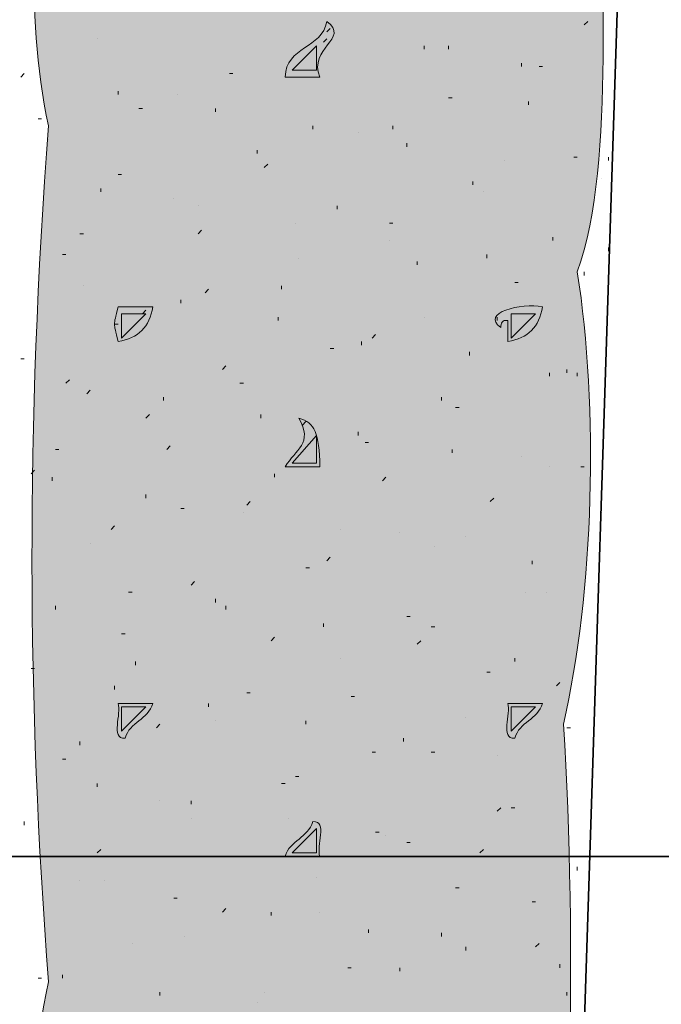
# Model space of a CAD drawing. Units: inches. Extents: x 3.26 to 7.9, y 0.88 to 7.87.
# Drawn here: x 5.05 to 5.36, y 4.47 to 4.94 of the extents above; entities that cross this region are included whole.
import ezdxf

# ---------------------------------------------------------------- set-up
doc = ezdxf.new("R2010")
doc.units = ezdxf.units.IN
doc.header["$MEASUREMENT"] = 0
doc.layers.add('Layer 1', color=7, linetype='Continuous')
doc.layers.add('Layer 1 copy', color=7, linetype='Continuous')

msp = doc.modelspace()

# ---------------------------------------------------------------- hatches: boundary and pattern name
at = {"layer": 'Layer 1 copy', "true_color": 0xbcb4a9}
h = msp.add_hatch(color=253, dxfattribs=at)
edge = h.paths.add_edge_path()
edge.add_spline(control_points=[(5.04278, 5.35334), (5.06299, 5.34952), (5.09084, 5.3708), (5.10279, 5.35334), (5.09979, 5.3651), (5.15039, 5.37561), (5.15945, 5.36334), (5.17258, 5.38242), (5.21293, 5.37429), (5.23611, 5.38334), (5.23115, 5.37374), (5.23005, 5.35831), (5.22278, 5.36), (5.2245, 5.33945), (5.2379, 5.31299), (5.23945, 5.30333), (5.1731, 5.29672), (5.10256, 5.27226), (5.03945, 5.28001), (5.03889, 5.21379), (5.03958, 5.13564), (5.03945, 5.05667), (5.03931, 4.97916), (5.04813, 4.89655), (5.03945, 4.83334), (5.03879, 4.82861), (5.0424, 4.81773), (5.03279, 4.82667), (5.05172, 4.80377), (5.03269, 4.76302), (5.03279, 4.74), (5.03311, 4.64744), (5.033, 4.54713), (5.03279, 4.45334), (5.03268, 4.40901), (5.04284, 4.35742), (5.03945, 4.31334), (5.03856, 4.30187), (5.03388, 4.29904), (5.03945, 4.28667), (5.04144, 4.27801), (5.0381, 4.27467), (5.02945, 4.27667), (5.03048, 4.26346), (5.04102, 4.2804), (5.03945, 4.26667), (5.0408, 4.19776), (5.03363, 4.15088), (5.04278, 4.08334), (5.1136, 4.07381), (5.20561, 4.05582), (5.25278, 4.07), (5.24735, 4.03968), (5.24493, 4.01613), (5.25278, 3.98667), (5.17767, 3.98455), (5.11929, 3.99528), (5.04612, 4), (5.03319, 3.94344), (5.03898, 3.88216), (5.03945, 3.82), (5.04035, 3.69795), (5.04004, 3.56976), (5.03945, 3.43667), (5.03913, 3.36488), (5.04464, 3.2851), (5.03279, 3.22334), (5.03774, 3.21963), (5.03751, 3.22458), (5.03945, 3.21334), (5.04988, 3.15297), (5.03534, 3.06376), (5.03279, 3.02333), (5.0438, 3.00493), (5.04265, 2.95572), (5.03279, 2.94333), (5.04922, 2.87519), (5.02934, 2.77056), (5.04278, 2.70667), (5.10649, 2.70045), (5.19145, 2.68343), (5.24611, 2.69), (5.25074, 2.66699), (5.23647, 2.63508), (5.25944, 2.62333), (5.21915, 2.62237), (5.15614, 2.61715), (5.10611, 2.63333), (5.09204, 2.61376), (5.04704, 2.64166), (5.03945, 2.62), (5.04339, 2.52191), (5.04714, 2.41824), (5.03611, 2.33333), (5.04634, 2.30714), (5.04704, 2.22903), (5.03611, 2.20667), (5.05531, 2.20207), (5.03622, 2.16316), (5.03611, 2.15667), (5.03588, 2.14185), (5.04263, 2.1243), (5.04278, 2.10666), (5.04324, 2.05267), (5.04737, 1.98718), (5.03611, 1.93334), (5.05453, 1.7575), (5.02743, 1.59096), (5.04278, 1.39334), (5.04989, 1.38303), (5.10247, 1.39271), (5.08612, 1.38001), (5.1291, 1.38908), (5.19857, 1.36757), (5.23945, 1.37667), (5.23145, 1.33778), (5.23411, 1.32419), (5.25278, 1.30333), (5.18714, 1.30438), (5.1125, 1.31938), (5.04612, 1.32334), (5.02763, 1.29046), (5.05104, 1.2025), (5.03279, 1.18), (5.04832, 1.16286), (5.03369, 1.10204), (5.03945, 1.07), (5.03878, 1.05956), (5.03085, 1.05637), (5.02611, 1.05), (5.03338, 1.0494), (5.03672, 1.05274), (5.03611, 1.06001), (5.04696, 1.03609), (5.03257, 0.98334), (5.03945, 0.97334), (5.01053, 0.9765), (4.9996, 0.97061), (4.97612, 0.97667), (4.98195, 1.07052), (4.96734, 1.1842), (4.98278, 1.28334), (4.97244, 1.3154), (4.97187, 1.37177), (4.98278, 1.40333), (4.97182, 1.49805), (4.97312, 1.60748), (4.98278, 1.69), (4.98104, 1.70317), (4.97785, 1.67683), (4.97612, 1.69), (4.97199, 1.90442), (4.98081, 2.08393), (4.98278, 2.28666), (4.98294, 2.30344), (4.97608, 2.32229), (4.97612, 2.34001), (4.9762, 2.37883), (4.97536, 2.41779), (4.97612, 2.46), (4.97693, 2.50583), (4.97572, 2.56615), (4.97612, 2.64334), (4.97634, 2.68582), (4.9714, 2.7332), (4.97612, 2.76667), (4.97776, 2.77839), (4.97361, 2.77653), (4.98611, 2.78334), (4.9871, 2.79225), (4.97317, 2.77447), (4.97612, 2.79), (4.97902, 2.90331), (4.97342, 3.00567), (4.97612, 3.12667), (4.97636, 3.13778), (4.98289, 3.1522), (4.98278, 3.16333), (4.98152, 3.29711), (4.97535, 3.38492), (4.97612, 3.52667), (4.97624, 3.5496), (4.9719, 3.57546), (4.97612, 3.59333), (4.97753, 3.59937), (4.97488, 3.60982), (4.98611, 3.60001), (4.9871, 3.60877), (4.97317, 3.60262), (4.97612, 3.61334), (4.97833, 3.71422), (4.97572, 3.85154), (4.97612, 3.96666), (4.9751, 3.98028), (4.98308, 3.96845), (4.98945, 3.97), (4.98853, 3.97686), (4.97703, 3.97315), (4.97612, 3.98001), (4.98187, 4.01576), (4.96871, 4.0806), (4.97612, 4.11334), (4.97746, 4.11931), (4.98275, 4.11937), (4.98278, 4.11667), (4.97978, 4.441), (4.96633, 4.82021), (4.98278, 5.15), (4.97582, 5.14777), (4.97065, 5.17981), (4.98278, 5.18667), (4.9725, 5.27549), (4.9724, 5.35758), (4.98278, 5.45), (4.97232, 5.60237), (4.97193, 5.84066), (4.98278, 5.99667), (4.97237, 6.24226), (4.97183, 6.5203), (4.98278, 6.78001), (4.97056, 6.78556), (4.97821, 6.81099), (4.97612, 6.82667), (4.99657, 6.82491), (5.02436, 6.83048), (5.03945, 6.82333), (5.03523, 6.79312), (5.04803, 6.74586), (5.03279, 6.72667), (5.04228, 6.72081), (5.04475, 6.67545), (5.03279, 6.67001), (5.06344, 6.63886), (5.13153, 6.66498), (5.16945, 6.64001), (5.18232, 6.65574), (5.20896, 6.63779), (5.23278, 6.64334), (5.23427, 6.62639), (5.21755, 6.59538), (5.23611, 6.57667), (5.17985, 6.57548), (5.07887, 6.57993), (5.04278, 6.57667), (5.03105, 6.49554), (5.04615, 6.45964), (5.03279, 6.39667), (5.04311, 6.33969), (5.0429, 6.22828), (5.03279, 6.17001), (5.05017, 5.95463), (5.03447, 5.72323), (5.03279, 5.51334), (5.03249, 5.47729), (5.04296, 5.39797), (5.04278, 5.35334)], knot_values=[0, 0, 0, 0, 1, 1, 1, 2, 2, 2, 3, 3, 3, 4, 4, 4, 5, 5, 5, 6, 6, 6, 7, 7, 7, 8, 8, 8, 9, 9, 9, 10, 10, 10, 11, 11, 11, 12, 12, 12, 13, 13, 13, 14, 14, 14, 15, 15, 15, 16, 16, 16, 17, 17, 17, 18, 18, 18, 19, 19, 19, 20, 20, 20, 21, 21, 21, 22, 22, 22, 23, 23, 23, 24, 24, 24, 25, 25, 25, 26, 26, 26, 27, 27, 27, 28, 28, 28, 29, 29, 29, 30, 30, 30, 31, 31, 31, 32, 32, 32, 33, 33, 33, 34, 34, 34, 35, 35, 35, 36, 36, 36, 37, 37, 37, 38, 38, 38, 39, 39, 39, 40, 40, 40, 41, 41, 41, 42, 42, 42, 43, 43, 43, 44, 44, 44, 45, 45, 45, 46, 46, 46, 47, 47, 47, 48, 48, 48, 49, 49, 49, 50, 50, 50, 51, 51, 51, 52, 52, 52, 53, 53, 53, 54, 54, 54, 55, 55, 55, 56, 56, 56, 57, 57, 57, 58, 58, 58, 59, 59, 59, 60, 60, 60, 61, 61, 61, 62, 62, 62, 63, 63, 63, 64, 64, 64, 65, 65, 65, 66, 66, 66, 67, 67, 67, 68, 68, 68, 69, 69, 69, 70, 70, 70, 71, 71, 71, 72, 72, 72, 73, 73, 73, 74, 74, 74, 75, 75, 75, 76, 76, 76, 77, 77, 77, 78, 78, 78, 79, 79, 79, 80, 80, 80, 81, 81, 81, 82, 82, 82, 83, 83, 83, 84, 84, 84, 85, 85, 85, 85], degree=3, periodic=1)
at = {"layer": 'Layer 1 copy', "true_color": 0xbf9a68}
h = msp.add_hatch(color=33, dxfattribs=at)
edge = h.paths.add_edge_path()
edge.add_spline(control_points=[(5.05611, 4.09333), (5.0582, 4.16105), (5.05431, 4.22564), (5.05611, 4.29334), (5.05766, 4.35154), (5.04958, 4.42097), (5.06277, 4.48), (5.05252, 4.61277), (5.0519, 4.74749), (5.06277, 4.89), (5.05076, 4.94512), (5.05792, 5.00402), (5.05611, 5.06334), (5.05422, 5.12582), (5.05751, 5.1897), (5.05611, 5.26), (5.14329, 5.26789), (5.22357, 5.29941), (5.31277, 5.28667), (5.31706, 5.27384), (5.32277, 5.27478), (5.33278, 5.26334), (5.33823, 5.18824), (5.33598, 5.10773), (5.32944, 5.02334), (5.32542, 4.97124), (5.33537, 4.87394), (5.31611, 4.82), (5.32643, 4.75558), (5.32407, 4.6663), (5.30945, 4.60334), (5.31644, 4.4995), (5.31154, 4.3691), (5.30612, 4.23667), (5.30297, 4.16002), (5.29847, 4.08426), (5.22944, 4.08), (5.17743, 4.0768), (5.12517, 4.09043), (5.05611, 4.09333)], knot_values=[0, 0, 0, 0, 1, 1, 1, 2, 2, 2, 3, 3, 3, 4, 4, 4, 5, 5, 5, 6, 6, 6, 7, 7, 7, 8, 8, 8, 9, 9, 9, 10, 10, 10, 11, 11, 11, 12, 12, 12, 13, 13, 13, 13], degree=3, periodic=1)
edge = h.paths.add_edge_path()
edge.add_spline(control_points=[(5.09945, 5.16), (5.1017, 5.16775), (5.11052, 5.16893), (5.11278, 5.17667), (5.10722, 5.17667), (5.10167, 5.17667), (5.09611, 5.17667), (5.09793, 5.17182), (5.09222, 5.15944), (5.09945, 5.16)], knot_values=[0, 0, 0, 0, 1, 1, 1, 2, 2, 2, 3, 3, 3, 3], degree=3, periodic=1)
edge = h.paths.add_edge_path()
edge.add_spline(control_points=[(5.28611, 5.15667), (5.28553, 5.16837), (5.29737, 5.16763), (5.29944, 5.17667), (5.29389, 5.17667), (5.28833, 5.17667), (5.28279, 5.17667), (5.2847, 5.17081), (5.27876, 5.15709), (5.28611, 5.15667)], knot_values=[0, 0, 0, 0, 1, 1, 1, 2, 2, 2, 3, 3, 3, 3], degree=3, periodic=1)
edge = h.paths.add_edge_path()
edge.add_spline(control_points=[(5.17611, 5.10001), (5.18167, 5.10001), (5.18723, 5.10001), (5.19278, 5.10001), (5.19087, 5.10587), (5.19681, 5.11958), (5.18944, 5.12001), (5.18737, 5.11097), (5.17553, 5.1117), (5.17611, 5.10001)], knot_values=[0, 0, 0, 0, 1, 1, 1, 2, 2, 2, 3, 3, 3, 3], degree=3, periodic=1)
edge = h.paths.add_edge_path()
edge.add_spline(control_points=[(5.09611, 4.97334), (5.10576, 4.97481), (5.1113, 4.98036), (5.11278, 4.99), (5.10722, 4.99), (5.10167, 4.99), (5.09611, 4.99), (5.09611, 4.98445), (5.09611, 4.97889), (5.09611, 4.97334)], knot_values=[0, 0, 0, 0, 1, 1, 1, 2, 2, 2, 3, 3, 3, 3], degree=3, periodic=1)
edge = h.paths.add_edge_path()
edge.add_spline(control_points=[(5.28279, 4.97334), (5.29242, 4.97481), (5.29798, 4.98036), (5.29944, 4.99), (5.29389, 4.99), (5.28833, 4.99), (5.28279, 4.99), (5.28279, 4.98445), (5.28279, 4.97889), (5.28279, 4.97334)], knot_values=[0, 0, 0, 0, 1, 1, 1, 2, 2, 2, 3, 3, 3, 3], degree=3, periodic=1)
edge = h.paths.add_edge_path()
edge.add_spline(control_points=[(5.17611, 4.91333), (5.18167, 4.91333), (5.18723, 4.91333), (5.19278, 4.91333), (5.18697, 4.92718), (5.20743, 4.93166), (5.19612, 4.94001), (5.19382, 4.92674), (5.17665, 4.92835), (5.17611, 4.91333)], knot_values=[0, 0, 0, 0, 1, 1, 1, 2, 2, 2, 3, 3, 3, 3], degree=3, periodic=1)
edge = h.paths.add_edge_path()
edge.add_spline(control_points=[(5.09611, 4.78667), (5.10576, 4.78814), (5.1113, 4.7937), (5.11278, 4.80333), (5.10722, 4.80333), (5.10167, 4.80333), (5.09611, 4.80333), (5.09378, 4.79307), (5.09378, 4.79693), (5.09611, 4.78667)], knot_values=[0, 0, 0, 0, 1, 1, 1, 2, 2, 2, 3, 3, 3, 3], degree=3, periodic=1)
edge = h.paths.add_edge_path()
edge.add_spline(control_points=[(5.27945, 4.79334), (5.27964, 4.79537), (5.27995, 4.79729), (5.28279, 4.79667), (5.28279, 4.79334), (5.28279, 4.79), (5.28279, 4.78667), (5.29242, 4.78814), (5.29798, 4.7937), (5.29944, 4.80333), (5.28932, 4.80542), (5.26944, 4.80036), (5.27945, 4.79334)], knot_values=[0, 0, 0, 0, 1, 1, 1, 2, 2, 2, 3, 3, 3, 4, 4, 4, 4], degree=3, periodic=1)
edge = h.paths.add_edge_path()
edge.add_spline(control_points=[(5.17611, 4.72667), (5.18167, 4.72667), (5.18723, 4.72667), (5.19278, 4.72667), (5.1924, 4.7429), (5.19049, 4.74766), (5.18278, 4.75), (5.18963, 4.73783), (5.18128, 4.73504), (5.17611, 4.72667)], knot_values=[0, 0, 0, 0, 1, 1, 1, 2, 2, 2, 3, 3, 3, 3], degree=3, periodic=1)
edge = h.paths.add_edge_path()
edge.add_spline(control_points=[(5.09945, 4.59667), (5.1017, 4.60441), (5.11052, 4.60559), (5.11278, 4.61334), (5.10722, 4.61334), (5.10167, 4.61334), (5.09611, 4.61334), (5.09793, 4.60849), (5.09222, 4.59611), (5.09945, 4.59667)], knot_values=[0, 0, 0, 0, 1, 1, 1, 2, 2, 2, 3, 3, 3, 3], degree=3, periodic=1)
edge = h.paths.add_edge_path()
edge.add_spline(control_points=[(5.28611, 4.59667), (5.28837, 4.60441), (5.29719, 4.60559), (5.29944, 4.61334), (5.29389, 4.61334), (5.28833, 4.61334), (5.28279, 4.61334), (5.2846, 4.60849), (5.27888, 4.59611), (5.28611, 4.59667)], knot_values=[0, 0, 0, 0, 1, 1, 1, 2, 2, 2, 3, 3, 3, 3], degree=3, periodic=1)
edge = h.paths.add_edge_path()
edge.add_spline(control_points=[(5.17611, 4.54), (5.18167, 4.54), (5.18723, 4.54), (5.19278, 4.54), (5.19096, 4.54484), (5.19667, 4.55723), (5.18944, 4.55667), (5.18719, 4.54893), (5.17838, 4.54775), (5.17611, 4.54)], knot_values=[0, 0, 0, 0, 1, 1, 1, 2, 2, 2, 3, 3, 3, 3], degree=3, periodic=1)
edge = h.paths.add_edge_path()
edge.add_spline(control_points=[(5.09611, 4.42667), (5.09793, 4.42182), (5.09222, 4.40944), (5.09945, 4.41), (5.10115, 4.41808), (5.12127, 4.42475), (5.10611, 4.43), (5.10555, 4.42612), (5.10085, 4.42638), (5.09611, 4.42667)], knot_values=[0, 0, 0, 0, 1, 1, 1, 2, 2, 2, 3, 3, 3, 3], degree=3, periodic=1)
edge = h.paths.add_edge_path()
edge.add_spline(control_points=[(5.28611, 4.41), (5.28837, 4.41775), (5.29719, 4.41893), (5.29944, 4.42667), (5.29389, 4.42667), (5.28833, 4.42667), (5.28279, 4.42667), (5.2846, 4.42182), (5.27888, 4.40944), (5.28611, 4.41)], knot_values=[0, 0, 0, 0, 1, 1, 1, 2, 2, 2, 3, 3, 3, 3], degree=3, periodic=1)
edge = h.paths.add_edge_path()
edge.add_spline(control_points=[(5.17611, 4.35001), (5.18167, 4.35001), (5.18723, 4.35001), (5.19278, 4.35001), (5.19087, 4.35586), (5.19681, 4.36958), (5.18944, 4.37), (5.18737, 4.36096), (5.17553, 4.3617), (5.17611, 4.35001)], knot_values=[0, 0, 0, 0, 1, 1, 1, 2, 2, 2, 3, 3, 3, 3], degree=3, periodic=1)
edge = h.paths.add_edge_path()
edge.add_spline(control_points=[(5.09611, 4.22334), (5.10658, 4.22397), (5.11215, 4.22952), (5.11278, 4.24), (5.10722, 4.24), (5.10167, 4.24), (5.09611, 4.24), (5.09611, 4.23445), (5.09611, 4.2289), (5.09611, 4.22334)], knot_values=[0, 0, 0, 0, 1, 1, 1, 2, 2, 2, 3, 3, 3, 3], degree=3, periodic=1)
edge = h.paths.add_edge_path()
edge.add_spline(control_points=[(5.27611, 4.22334), (5.29088, 4.2219), (5.29722, 4.2289), (5.29944, 4.24), (5.29389, 4.24), (5.28833, 4.24), (5.28279, 4.24), (5.28563, 4.22939), (5.27988, 4.22735), (5.27611, 4.22334)], knot_values=[0, 0, 0, 0, 1, 1, 1, 2, 2, 2, 3, 3, 3, 3], degree=3, periodic=1)
edge = h.paths.add_edge_path()
edge.add_spline(control_points=[(5.17611, 4.16333), (5.18167, 4.16333), (5.18723, 4.16333), (5.19278, 4.16333), (5.1913, 4.16963), (5.19731, 4.18343), (5.18612, 4.18), (5.18509, 4.17215), (5.17454, 4.1738), (5.17611, 4.16333)], knot_values=[0, 0, 0, 0, 1, 1, 1, 2, 2, 2, 3, 3, 3, 3], degree=3, periodic=1)
at = {"layer": 'Layer 1 copy', "true_color": 0x191717}
h = msp.add_hatch(color=179, dxfattribs=at)
edge = h.paths.add_edge_path()
edge.add_spline(control_points=[(5.19612, 4.94001), (5.20743, 4.93166), (5.18697, 4.92718), (5.19278, 4.91333), (5.18723, 4.91333), (5.18167, 4.91333), (5.17611, 4.91333), (5.17665, 4.92835), (5.19382, 4.92674), (5.19612, 4.94001)], knot_values=[0, 0, 0, 0, 1, 1, 1, 2, 2, 2, 3, 3, 3, 3], degree=3, periodic=1)
h = msp.add_hatch(color=179, dxfattribs=at)
edge = h.paths.add_edge_path()
edge.add_spline(control_points=[(5.09611, 4.80333), (5.10167, 4.80333), (5.10722, 4.80333), (5.11278, 4.80333), (5.1113, 4.7937), (5.10576, 4.78814), (5.09611, 4.78667), (5.09378, 4.79693), (5.09378, 4.79307), (5.09611, 4.80333)], knot_values=[0, 0, 0, 0, 1, 1, 1, 2, 2, 2, 3, 3, 3, 3], degree=3, periodic=1)
h = msp.add_hatch(color=179, dxfattribs=at)
edge = h.paths.add_edge_path()
edge.add_spline(control_points=[(5.29944, 4.80333), (5.29798, 4.7937), (5.29242, 4.78814), (5.28279, 4.78667), (5.28279, 4.79), (5.28279, 4.79334), (5.28279, 4.79667), (5.27995, 4.79729), (5.27964, 4.79537), (5.27945, 4.79334), (5.26944, 4.80036), (5.28932, 4.80542), (5.29944, 4.80333)], knot_values=[0, 0, 0, 0, 1, 1, 1, 2, 2, 2, 3, 3, 3, 4, 4, 4, 4], degree=3, periodic=1)
h = msp.add_hatch(color=179, dxfattribs=at)
edge = h.paths.add_edge_path()
edge.add_spline(control_points=[(5.18278, 4.75), (5.19049, 4.74766), (5.1924, 4.7429), (5.19278, 4.72667), (5.18723, 4.72667), (5.18167, 4.72667), (5.17611, 4.72667), (5.18128, 4.73504), (5.18963, 4.73783), (5.18278, 4.75)], knot_values=[0, 0, 0, 0, 1, 1, 1, 2, 2, 2, 3, 3, 3, 3], degree=3, periodic=1)
h = msp.add_hatch(color=179, dxfattribs=at)
edge = h.paths.add_edge_path()
edge.add_spline(control_points=[(5.09611, 4.61334), (5.10167, 4.61334), (5.10722, 4.61334), (5.11278, 4.61334), (5.11052, 4.60559), (5.1017, 4.60441), (5.09945, 4.59667), (5.09222, 4.59611), (5.09793, 4.60849), (5.09611, 4.61334)], knot_values=[0, 0, 0, 0, 1, 1, 1, 2, 2, 2, 3, 3, 3, 3], degree=3, periodic=1)
h = msp.add_hatch(color=179, dxfattribs=at)
edge = h.paths.add_edge_path()
edge.add_spline(control_points=[(5.28279, 4.61334), (5.28833, 4.61334), (5.29389, 4.61334), (5.29944, 4.61334), (5.29719, 4.60559), (5.28837, 4.60441), (5.28611, 4.59667), (5.27888, 4.59611), (5.2846, 4.60849), (5.28279, 4.61334)], knot_values=[0, 0, 0, 0, 1, 1, 1, 2, 2, 2, 3, 3, 3, 3], degree=3, periodic=1)
h = msp.add_hatch(color=179, dxfattribs=at)
edge = h.paths.add_edge_path()
edge.add_spline(control_points=[(5.18944, 4.55667), (5.19667, 4.55723), (5.19096, 4.54484), (5.19278, 4.54), (5.18723, 4.54), (5.18167, 4.54), (5.17611, 4.54), (5.17838, 4.54775), (5.18719, 4.54893), (5.18944, 4.55667)], knot_values=[0, 0, 0, 0, 1, 1, 1, 2, 2, 2, 3, 3, 3, 3], degree=3, periodic=1)

# ---------------------------------------------------------------- linework, layer by layer
at = {"layer": 'Layer 1', "color": 179, "lineweight": 35, "true_color": 0x191717}
for points in [[(5.34445, 5.23), (5.30945, 4.15167)], [(4.99279, 4.54), (5.91778, 4.54)]]:
    msp.add_lwpolyline(points, dxfattribs=at)
at = {"layer": 'Layer 1', "color": 179, "lineweight": 13, "true_color": 0x191717}
for points in [[(5.31945, 4.93834), (5.32112, 4.94001)], [(5.19612, 4.935), (5.19778, 4.93667)], [(5.08612, 4.93167), (5.08612, 4.93167)], [(5.19445, 4.93), (5.19612, 4.93167)], [(5.17945, 4.91667), (5.19111, 4.92833)], [(5.19111, 4.91667), (5.19111, 4.92833)], [(5.24279, 4.92667), (5.24279, 4.92833)], [(5.25445, 4.92667), (5.25445, 4.92833)], [(5.28945, 4.91834), (5.28945, 4.92001)], [(5.05112, 4.915), (5.04946, 4.91333)], [(5.14944, 4.915), (5.15111, 4.915)], [(5.19111, 4.91667), (5.17945, 4.91667)], [(5.18946, 4.91667), (5.18946, 4.91667)], [(5.29779, 4.91834), (5.29946, 4.91834)], [(5.09611, 4.90501), (5.09611, 4.90667)], [(5.12445, 4.90501), (5.12445, 4.90501)], [(5.25445, 4.90334), (5.25612, 4.90334)], [(5.29278, 4.9), (5.29278, 4.90167)], [(5.10612, 4.89834), (5.10778, 4.89834)], [(5.14278, 4.89667), (5.14278, 4.89834)], [(5.05945, 4.89333), (5.05778, 4.89333)], [(5.18946, 4.88834), (5.18946, 4.89)], [(5.21112, 4.88667), (5.21112, 4.88667)], [(5.22779, 4.88834), (5.22779, 4.89)], [(5.06279, 4.88334), (5.06279, 4.88334)], [(5.16279, 4.87667), (5.16279, 4.87834)], [(5.23445, 4.88), (5.23445, 4.88167)], [(5.28112, 4.87333), (5.28112, 4.87333)], [(5.31446, 4.875), (5.31611, 4.875)], [(5.33111, 4.87333), (5.33111, 4.875)], [(5.16611, 4.87001), (5.16778, 4.87167)], [(5.09611, 4.86667), (5.09778, 4.86667)], [(5.26612, 4.86167), (5.26612, 4.86334)], [(5.32779, 4.865), (5.32779, 4.865)], [(5.08779, 4.85833), (5.08779, 4.86)], [(5.27112, 4.85833), (5.27112, 4.85833)], [(5.12278, 4.855), (5.12278, 4.855)], [(5.13446, 4.85167), (5.13446, 4.85167)], [(5.20112, 4.85001), (5.20112, 4.85167)], [(5.13446, 4.83833), (5.13611, 4.84)], [(5.18112, 4.84334), (5.18112, 4.84334)], [(5.22612, 4.84334), (5.22779, 4.84334)], [(5.07946, 4.83833), (5.07779, 4.83833)], [(5.22612, 4.835), (5.22612, 4.835)], [(5.30445, 4.835), (5.30445, 4.83667)], [(5.33111, 4.83), (5.33111, 4.83167)], [(5.07112, 4.82834), (5.06945, 4.82834)], [(5.18278, 4.82667), (5.18278, 4.82667)], [(5.27279, 4.82667), (5.27279, 4.82834)], [(5.23945, 4.82333), (5.23945, 4.825)], [(5.31945, 4.81834), (5.31945, 4.82)], [(5.07946, 4.81334), (5.07946, 4.81334)], [(5.13778, 4.81), (5.13945, 4.81167)], [(5.17446, 4.81167), (5.17446, 4.81334)], [(5.28612, 4.81501), (5.28779, 4.81501)], [(5.12612, 4.805), (5.12612, 4.80667)], [(5.10778, 4.8), (5.10945, 4.80167)], [(5.10945, 4.8), (5.09778, 4.8)], [(5.09778, 4.78833), (5.09778, 4.8)], [(5.10945, 4.8), (5.09778, 4.78833)], [(5.17279, 4.79667), (5.17279, 4.79834)], [(5.24279, 4.79834), (5.24279, 4.79834)], [(5.27778, 4.79667), (5.27778, 4.79834)], [(5.28445, 4.8), (5.29612, 4.8)], [(5.28445, 4.78833), (5.28445, 4.8)], [(5.28445, 4.78833), (5.29612, 4.8)], [(5.09445, 4.79501), (5.09611, 4.79501)], [(5.21779, 4.78833), (5.21945, 4.79)], [(5.19778, 4.78334), (5.19945, 4.78334)], [(5.21279, 4.785), (5.21279, 4.78667)], [(5.05112, 4.77834), (5.04946, 4.77834)], [(5.26445, 4.78001), (5.26445, 4.78167)], [(5.14612, 4.77334), (5.14779, 4.775)], [(5.31112, 4.77167), (5.31112, 4.77334)], [(5.30278, 4.77), (5.30278, 4.77167)], [(5.31611, 4.77), (5.31611, 4.77167)], [(5.07112, 4.76667), (5.07278, 4.76833)], [(5.15445, 4.76667), (5.15612, 4.76667)], [(5.08111, 4.76167), (5.08278, 4.76334)], [(5.11779, 4.75834), (5.11779, 4.76001)], [(5.25112, 4.75834), (5.25112, 4.76001)], [(5.25779, 4.755), (5.25946, 4.755)], [(5.10945, 4.75), (5.11111, 4.75167)], [(5.16445, 4.75), (5.16445, 4.75167)], [(5.18445, 4.74667), (5.18612, 4.74833)], [(5.17945, 4.72834), (5.19111, 4.74167)], [(5.19111, 4.72834), (5.19111, 4.74167)], [(5.21112, 4.74167), (5.21112, 4.74334)], [(5.11946, 4.735), (5.12112, 4.73667)], [(5.21445, 4.73834), (5.21612, 4.73834)], [(5.06778, 4.735), (5.06611, 4.735)], [(5.25612, 4.73333), (5.25612, 4.735)], [(5.28945, 4.73167), (5.28945, 4.73167)], [(5.17945, 4.72834), (5.19111, 4.72834)], [(5.30278, 4.72667), (5.30278, 4.72667)], [(5.31778, 4.72667), (5.31945, 4.72667)], [(5.05611, 4.72501), (5.05445, 4.72334)], [(5.06446, 4.72), (5.06446, 4.72167)], [(5.17112, 4.72167), (5.17112, 4.72334)], [(5.22278, 4.72), (5.22445, 4.72167)], [(5.10945, 4.71167), (5.10945, 4.71333)], [(5.15779, 4.70834), (5.15945, 4.71)], [(5.27444, 4.71), (5.27611, 4.71167)], [(5.12612, 4.70667), (5.12778, 4.70667)], [(5.15612, 4.705), (5.15612, 4.705)], [(5.32779, 4.705), (5.32779, 4.705)], [(5.09279, 4.69667), (5.09445, 4.69833)], [(5.20279, 4.69667), (5.20279, 4.69667)], [(5.23112, 4.695), (5.23112, 4.695)], [(5.26278, 4.69334), (5.26278, 4.69334)], [(5.08278, 4.69001), (5.08278, 4.69001)], [(5.24778, 4.68834), (5.24778, 4.68834)], [(5.19612, 4.68167), (5.19778, 4.68334)], [(5.29445, 4.68), (5.29445, 4.68167)], [(5.05611, 4.675), (5.05611, 4.675)], [(5.18612, 4.67833), (5.18779, 4.67833)], [(5.13112, 4.67001), (5.13279, 4.67167)], [(5.10112, 4.66667), (5.10279, 4.66667)], [(5.29111, 4.66667), (5.29111, 4.66667)], [(5.30112, 4.66667), (5.30112, 4.66667)], [(5.14278, 4.66167), (5.14278, 4.66333)], [(5.06611, 4.66), (5.06611, 4.65834)], [(5.14779, 4.65834), (5.14779, 4.66)], [(5.19445, 4.65), (5.19445, 4.65167)], [(5.23445, 4.65501), (5.23611, 4.65501)], [(5.09778, 4.64667), (5.09945, 4.64667)], [(5.24612, 4.65), (5.24778, 4.65)], [(5.16945, 4.64333), (5.17112, 4.645)], [(5.23945, 4.64167), (5.24112, 4.64333)], [(5.10445, 4.63167), (5.10445, 4.63334)], [(5.20279, 4.63501), (5.20279, 4.63501)], [(5.28612, 4.63334), (5.28612, 4.63501)], [(5.05611, 4.63), (5.05445, 4.63)], [(5.27279, 4.62834), (5.27444, 4.62834)], [(5.30612, 4.62167), (5.30778, 4.62333)], [(5.09445, 4.62), (5.09445, 4.62167)], [(5.15779, 4.61834), (5.15945, 4.61834)], [(5.13945, 4.61167), (5.13945, 4.61334)], [(5.20778, 4.61667), (5.20945, 4.61667)], [(5.10945, 4.61167), (5.09778, 4.61167)], [(5.09778, 4.60001), (5.09778, 4.61167)], [(5.10945, 4.61167), (5.09778, 4.60001)], [(5.28445, 4.61167), (5.29612, 4.61167)], [(5.28445, 4.60001), (5.28445, 4.61167)], [(5.28445, 4.60001), (5.29612, 4.61167)], [(5.14278, 4.605), (5.14278, 4.605)], [(5.18612, 4.60334), (5.18612, 4.605)], [(5.26278, 4.60667), (5.26278, 4.60667)], [(5.11445, 4.60167), (5.11612, 4.60334)], [(5.31112, 4.60167), (5.31279, 4.60167)], [(5.07779, 4.59334), (5.07779, 4.595)], [(5.23278, 4.595), (5.23278, 4.59667)], [(5.21779, 4.59), (5.21945, 4.59)], [(5.24612, 4.59), (5.24778, 4.59)], [(5.07112, 4.58667), (5.06945, 4.58667)], [(5.27778, 4.58833), (5.27778, 4.58833)], [(5.18112, 4.57834), (5.18278, 4.57834)], [(5.32278, 4.57834), (5.32278, 4.57834)], [(5.08612, 4.57333), (5.08612, 4.575)], [(5.17446, 4.575), (5.17612, 4.575)], [(5.11612, 4.56667), (5.11612, 4.56667)], [(5.13112, 4.56501), (5.13112, 4.56667)], [(5.27778, 4.56167), (5.27945, 4.56334)], [(5.28445, 4.56334), (5.28612, 4.56334)], [(5.05112, 4.55667), (5.05112, 4.555)], [(5.13112, 4.55834), (5.13112, 4.55834)], [(5.17778, 4.55834), (5.17778, 4.55834)], [(5.19111, 4.55333), (5.17945, 4.54167)], [(5.19111, 4.54167), (5.19111, 4.55333)], [(5.21945, 4.55167), (5.22111, 4.55167)], [(5.22445, 4.55), (5.22445, 4.55)], [(5.08779, 4.54334), (5.08612, 4.54167)], [(5.23445, 4.54667), (5.23611, 4.54667)], [(5.26945, 4.54167), (5.27112, 4.54334)], [(5.15445, 4.54), (5.15445, 4.54)], [(5.19111, 4.54167), (5.17945, 4.54167)], [(5.31611, 4.53333), (5.31611, 4.535)], [(5.07779, 4.52834), (5.07779, 4.52834)], [(5.08945, 4.52834), (5.08945, 4.52834)], [(5.19111, 4.53001), (5.19111, 4.53001)], [(5.25779, 4.525), (5.25946, 4.525)], [(5.12278, 4.52), (5.12445, 4.52)], [(5.14612, 4.51334), (5.14779, 4.515)], [(5.29445, 4.51833), (5.29612, 4.51833)], [(5.16945, 4.51167), (5.16945, 4.51334)], [(5.19278, 4.51334), (5.19278, 4.51334)], [(5.21612, 4.50334), (5.21612, 4.505)], [(5.12778, 4.50167), (5.12778, 4.50167)], [(5.25112, 4.50167), (5.25112, 4.50334)], [(5.10279, 4.49833), (5.10279, 4.49833)], [(5.26278, 4.495), (5.26278, 4.49667)], [(5.29612, 4.49667), (5.29779, 4.49833)], [(5.06279, 4.49), (5.06279, 4.49)], [(5.20611, 4.48667), (5.20778, 4.48667)], [(5.23112, 4.485), (5.23112, 4.48667)], [(5.30778, 4.48667), (5.30778, 4.48834)], [(5.05945, 4.48167), (5.05778, 4.48167)], [(5.06945, 4.48167), (5.06945, 4.48333)], [(5.11612, 4.47334), (5.11612, 4.47501)], [(5.16611, 4.47501), (5.16611, 4.47501)], [(5.31112, 4.47334), (5.31112, 4.47501)], [(5.16279, 4.47), (5.16279, 4.47)]]:
    msp.add_lwpolyline(points, dxfattribs=at)
at = {"layer": 'Layer 1 copy', "lineweight": 0}
for points, knots in [([(5.04278, 5.35334), (5.06299, 5.34952), (5.09084, 5.3708), (5.10279, 5.35334), (5.09979, 5.3651), (5.15039, 5.37561), (5.15945, 5.36334), (5.17258, 5.38242), (5.21293, 5.37429), (5.23611, 5.38334), (5.23115, 5.37374), (5.23005, 5.35831), (5.22278, 5.36), (5.2245, 5.33945), (5.2379, 5.31299), (5.23945, 5.30333), (5.1731, 5.29672), (5.10256, 5.27226), (5.03945, 5.28001), (5.03889, 5.21379), (5.03958, 5.13564), (5.03945, 5.05667), (5.03931, 4.97916), (5.04813, 4.89655), (5.03945, 4.83334), (5.03879, 4.82861), (5.0424, 4.81773), (5.03279, 4.82667), (5.05172, 4.80377), (5.03269, 4.76302), (5.03279, 4.74), (5.03311, 4.64744), (5.033, 4.54713), (5.03279, 4.45334), (5.03268, 4.40901), (5.04284, 4.35742), (5.03945, 4.31334), (5.03856, 4.30187), (5.03388, 4.29904), (5.03945, 4.28667), (5.04144, 4.27801), (5.0381, 4.27467), (5.02945, 4.27667), (5.03048, 4.26346), (5.04102, 4.2804), (5.03945, 4.26667), (5.0408, 4.19776), (5.03363, 4.15088), (5.04278, 4.08334), (5.1136, 4.07381), (5.20561, 4.05582), (5.25278, 4.07), (5.24735, 4.03968), (5.24493, 4.01613), (5.25278, 3.98667), (5.17767, 3.98455), (5.11929, 3.99528), (5.04612, 4), (5.03319, 3.94344), (5.03898, 3.88216), (5.03945, 3.82), (5.04035, 3.69795), (5.04004, 3.56976), (5.03945, 3.43667), (5.03913, 3.36488), (5.04464, 3.2851), (5.03279, 3.22334), (5.03774, 3.21963), (5.03751, 3.22458), (5.03945, 3.21334), (5.04988, 3.15297), (5.03534, 3.06376), (5.03279, 3.02333), (5.0438, 3.00493), (5.04265, 2.95572), (5.03279, 2.94333), (5.04922, 2.87519), (5.02934, 2.77056), (5.04278, 2.70667), (5.10649, 2.70045), (5.19145, 2.68343), (5.24611, 2.69), (5.25074, 2.66699), (5.23647, 2.63508), (5.25944, 2.62333), (5.21915, 2.62237), (5.15614, 2.61715), (5.10611, 2.63333), (5.09204, 2.61376), (5.04704, 2.64166), (5.03945, 2.62), (5.04339, 2.52191), (5.04714, 2.41824), (5.03611, 2.33333), (5.04634, 2.30714), (5.04704, 2.22903), (5.03611, 2.20667), (5.05531, 2.20207), (5.03622, 2.16316), (5.03611, 2.15667), (5.03588, 2.14185), (5.04263, 2.1243), (5.04278, 2.10666), (5.04324, 2.05267), (5.04737, 1.98718), (5.03611, 1.93334), (5.05453, 1.7575), (5.02743, 1.59096), (5.04278, 1.39334), (5.04989, 1.38303), (5.10247, 1.39271), (5.08612, 1.38001), (5.1291, 1.38908), (5.19857, 1.36757), (5.23945, 1.37667), (5.23145, 1.33778), (5.23411, 1.32419), (5.25278, 1.30333), (5.18714, 1.30438), (5.1125, 1.31938), (5.04612, 1.32334), (5.02763, 1.29046), (5.05104, 1.2025), (5.03279, 1.18), (5.04832, 1.16286), (5.03369, 1.10204), (5.03945, 1.07), (5.03878, 1.05956), (5.03085, 1.05637), (5.02611, 1.05), (5.03338, 1.0494), (5.03672, 1.05274), (5.03611, 1.06001), (5.04696, 1.03609), (5.03257, 0.98334), (5.03945, 0.97334), (5.01053, 0.9765), (4.9996, 0.97061), (4.97612, 0.97667), (4.98195, 1.07052), (4.96734, 1.1842), (4.98278, 1.28334), (4.97244, 1.3154), (4.97187, 1.37177), (4.98278, 1.40333), (4.97182, 1.49805), (4.97312, 1.60748), (4.98278, 1.69), (4.98104, 1.70317), (4.97785, 1.67683), (4.97612, 1.69), (4.97199, 1.90442), (4.98081, 2.08393), (4.98278, 2.28666), (4.98294, 2.30344), (4.97608, 2.32229), (4.97612, 2.34001), (4.9762, 2.37883), (4.97536, 2.41779), (4.97612, 2.46), (4.97693, 2.50583), (4.97572, 2.56615), (4.97612, 2.64334), (4.97634, 2.68582), (4.9714, 2.7332), (4.97612, 2.76667), (4.97776, 2.77839), (4.97361, 2.77653), (4.98611, 2.78334), (4.9871, 2.79225), (4.97317, 2.77447), (4.97612, 2.79), (4.97902, 2.90331), (4.97342, 3.00567), (4.97612, 3.12667), (4.97636, 3.13778), (4.98289, 3.1522), (4.98278, 3.16333), (4.98152, 3.29711), (4.97535, 3.38492), (4.97612, 3.52667), (4.97624, 3.5496), (4.9719, 3.57546), (4.97612, 3.59333), (4.97753, 3.59937), (4.97488, 3.60982), (4.98611, 3.60001), (4.9871, 3.60877), (4.97317, 3.60262), (4.97612, 3.61334), (4.97833, 3.71422), (4.97572, 3.85154), (4.97612, 3.96666), (4.9751, 3.98028), (4.98308, 3.96845), (4.98945, 3.97), (4.98853, 3.97686), (4.97703, 3.97315), (4.97612, 3.98001), (4.98187, 4.01576), (4.96871, 4.0806), (4.97612, 4.11334), (4.97746, 4.11931), (4.98275, 4.11937), (4.98278, 4.11667), (4.97978, 4.441), (4.96633, 4.82021), (4.98278, 5.15), (4.97582, 5.14777), (4.97065, 5.17981), (4.98278, 5.18667), (4.9725, 5.27549), (4.9724, 5.35758), (4.98278, 5.45), (4.97232, 5.60237), (4.97193, 5.84066), (4.98278, 5.99667), (4.97237, 6.24226), (4.97183, 6.5203), (4.98278, 6.78001), (4.97056, 6.78556), (4.97821, 6.81099), (4.97612, 6.82667), (4.99657, 6.82491), (5.02436, 6.83048), (5.03945, 6.82333), (5.03523, 6.79312), (5.04803, 6.74586), (5.03279, 6.72667), (5.04228, 6.72081), (5.04475, 6.67545), (5.03279, 6.67001), (5.06344, 6.63886), (5.13153, 6.66498), (5.16945, 6.64001), (5.18232, 6.65574), (5.20896, 6.63779), (5.23278, 6.64334), (5.23427, 6.62639), (5.21755, 6.59538), (5.23611, 6.57667), (5.17985, 6.57548), (5.07887, 6.57993), (5.04278, 6.57667), (5.03105, 6.49554), (5.04615, 6.45964), (5.03279, 6.39667), (5.04311, 6.33969), (5.0429, 6.22828), (5.03279, 6.17001), (5.05017, 5.95463), (5.03447, 5.72323), (5.03279, 5.51334), (5.03249, 5.47729), (5.04296, 5.39797), (5.04278, 5.35334)], [0, 0, 0, 0, 1, 1, 1, 2, 2, 2, 3, 3, 3, 4, 4, 4, 5, 5, 5, 6, 6, 6, 7, 7, 7, 8, 8, 8, 9, 9, 9, 10, 10, 10, 11, 11, 11, 12, 12, 12, 13, 13, 13, 14, 14, 14, 15, 15, 15, 16, 16, 16, 17, 17, 17, 18, 18, 18, 19, 19, 19, 20, 20, 20, 21, 21, 21, 22, 22, 22, 23, 23, 23, 24, 24, 24, 25, 25, 25, 26, 26, 26, 27, 27, 27, 28, 28, 28, 29, 29, 29, 30, 30, 30, 31, 31, 31, 32, 32, 32, 33, 33, 33, 34, 34, 34, 35, 35, 35, 36, 36, 36, 37, 37, 37, 38, 38, 38, 39, 39, 39, 40, 40, 40, 41, 41, 41, 42, 42, 42, 43, 43, 43, 44, 44, 44, 45, 45, 45, 46, 46, 46, 47, 47, 47, 48, 48, 48, 49, 49, 49, 50, 50, 50, 51, 51, 51, 52, 52, 52, 53, 53, 53, 54, 54, 54, 55, 55, 55, 56, 56, 56, 57, 57, 57, 58, 58, 58, 59, 59, 59, 60, 60, 60, 61, 61, 61, 62, 62, 62, 63, 63, 63, 64, 64, 64, 65, 65, 65, 66, 66, 66, 67, 67, 67, 68, 68, 68, 69, 69, 69, 70, 70, 70, 71, 71, 71, 72, 72, 72, 73, 73, 73, 74, 74, 74, 75, 75, 75, 76, 76, 76, 77, 77, 77, 78, 78, 78, 79, 79, 79, 80, 80, 80, 81, 81, 81, 82, 82, 82, 83, 83, 83, 84, 84, 84, 85, 85, 85, 85]), ([(5.05611, 4.09333), (5.0582, 4.16105), (5.05431, 4.22564), (5.05611, 4.29334), (5.05766, 4.35154), (5.04958, 4.42097), (5.06277, 4.48), (5.05252, 4.61277), (5.0519, 4.74749), (5.06277, 4.89), (5.05076, 4.94512), (5.05792, 5.00402), (5.05611, 5.06334), (5.05422, 5.12582), (5.05751, 5.1897), (5.05611, 5.26), (5.14329, 5.26789), (5.22357, 5.29941), (5.31277, 5.28667), (5.31706, 5.27384), (5.32277, 5.27478), (5.33278, 5.26334), (5.33823, 5.18824), (5.33598, 5.10773), (5.32944, 5.02334), (5.32542, 4.97124), (5.33537, 4.87394), (5.31611, 4.82), (5.32643, 4.75558), (5.32407, 4.6663), (5.30945, 4.60334), (5.31644, 4.4995), (5.31154, 4.3691), (5.30612, 4.23667), (5.30297, 4.16002), (5.29847, 4.08426), (5.22944, 4.08), (5.17743, 4.0768), (5.12517, 4.09043), (5.05611, 4.09333)], [0, 0, 0, 0, 1, 1, 1, 2, 2, 2, 3, 3, 3, 4, 4, 4, 5, 5, 5, 6, 6, 6, 7, 7, 7, 8, 8, 8, 9, 9, 9, 10, 10, 10, 11, 11, 11, 12, 12, 12, 13, 13, 13, 13]), ([(5.19612, 4.94001), (5.20743, 4.93166), (5.18697, 4.92718), (5.19278, 4.91333), (5.18723, 4.91333), (5.18167, 4.91333), (5.17611, 4.91333), (5.17665, 4.92835), (5.19382, 4.92674), (5.19612, 4.94001)], [0, 0, 0, 0, 1, 1, 1, 2, 2, 2, 3, 3, 3, 3]), ([(5.17611, 4.91333), (5.18167, 4.91333), (5.18723, 4.91333), (5.19278, 4.91333), (5.18697, 4.92718), (5.20743, 4.93166), (5.19612, 4.94001), (5.19382, 4.92674), (5.17665, 4.92835), (5.17611, 4.91333)], [0, 0, 0, 0, 1, 1, 1, 2, 2, 2, 3, 3, 3, 3]), ([(5.09611, 4.80333), (5.10167, 4.80333), (5.10722, 4.80333), (5.11278, 4.80333), (5.1113, 4.7937), (5.10576, 4.78814), (5.09611, 4.78667), (5.09378, 4.79693), (5.09378, 4.79307), (5.09611, 4.80333)], [0, 0, 0, 0, 1, 1, 1, 2, 2, 2, 3, 3, 3, 3]), ([(5.09611, 4.78667), (5.10576, 4.78814), (5.1113, 4.7937), (5.11278, 4.80333), (5.10722, 4.80333), (5.10167, 4.80333), (5.09611, 4.80333), (5.09378, 4.79307), (5.09378, 4.79693), (5.09611, 4.78667)], [0, 0, 0, 0, 1, 1, 1, 2, 2, 2, 3, 3, 3, 3]), ([(5.29944, 4.80333), (5.29798, 4.7937), (5.29242, 4.78814), (5.28279, 4.78667), (5.28279, 4.79), (5.28279, 4.79334), (5.28279, 4.79667), (5.27995, 4.79729), (5.27964, 4.79537), (5.27945, 4.79334), (5.26944, 4.80036), (5.28932, 4.80542), (5.29944, 4.80333)], [0, 0, 0, 0, 1, 1, 1, 2, 2, 2, 3, 3, 3, 4, 4, 4, 4]), ([(5.27945, 4.79334), (5.27964, 4.79537), (5.27995, 4.79729), (5.28279, 4.79667), (5.28279, 4.79334), (5.28279, 4.79), (5.28279, 4.78667), (5.29242, 4.78814), (5.29798, 4.7937), (5.29944, 4.80333), (5.28932, 4.80542), (5.26944, 4.80036), (5.27945, 4.79334)], [0, 0, 0, 0, 1, 1, 1, 2, 2, 2, 3, 3, 3, 4, 4, 4, 4]), ([(5.18278, 4.75), (5.19049, 4.74766), (5.1924, 4.7429), (5.19278, 4.72667), (5.18723, 4.72667), (5.18167, 4.72667), (5.17611, 4.72667), (5.18128, 4.73504), (5.18963, 4.73783), (5.18278, 4.75)], [0, 0, 0, 0, 1, 1, 1, 2, 2, 2, 3, 3, 3, 3]), ([(5.17611, 4.72667), (5.18167, 4.72667), (5.18723, 4.72667), (5.19278, 4.72667), (5.1924, 4.7429), (5.19049, 4.74766), (5.18278, 4.75), (5.18963, 4.73783), (5.18128, 4.73504), (5.17611, 4.72667)], [0, 0, 0, 0, 1, 1, 1, 2, 2, 2, 3, 3, 3, 3]), ([(5.09611, 4.61334), (5.10167, 4.61334), (5.10722, 4.61334), (5.11278, 4.61334), (5.11052, 4.60559), (5.1017, 4.60441), (5.09945, 4.59667), (5.09222, 4.59611), (5.09793, 4.60849), (5.09611, 4.61334)], [0, 0, 0, 0, 1, 1, 1, 2, 2, 2, 3, 3, 3, 3]), ([(5.09945, 4.59667), (5.1017, 4.60441), (5.11052, 4.60559), (5.11278, 4.61334), (5.10722, 4.61334), (5.10167, 4.61334), (5.09611, 4.61334), (5.09793, 4.60849), (5.09222, 4.59611), (5.09945, 4.59667)], [0, 0, 0, 0, 1, 1, 1, 2, 2, 2, 3, 3, 3, 3]), ([(5.28279, 4.61334), (5.28833, 4.61334), (5.29389, 4.61334), (5.29944, 4.61334), (5.29719, 4.60559), (5.28837, 4.60441), (5.28611, 4.59667), (5.27888, 4.59611), (5.2846, 4.60849), (5.28279, 4.61334)], [0, 0, 0, 0, 1, 1, 1, 2, 2, 2, 3, 3, 3, 3]), ([(5.28611, 4.59667), (5.28837, 4.60441), (5.29719, 4.60559), (5.29944, 4.61334), (5.29389, 4.61334), (5.28833, 4.61334), (5.28279, 4.61334), (5.2846, 4.60849), (5.27888, 4.59611), (5.28611, 4.59667)], [0, 0, 0, 0, 1, 1, 1, 2, 2, 2, 3, 3, 3, 3]), ([(5.18944, 4.55667), (5.19667, 4.55723), (5.19096, 4.54484), (5.19278, 4.54), (5.18723, 4.54), (5.18167, 4.54), (5.17611, 4.54), (5.17838, 4.54775), (5.18719, 4.54893), (5.18944, 4.55667)], [0, 0, 0, 0, 1, 1, 1, 2, 2, 2, 3, 3, 3, 3]), ([(5.17611, 4.54), (5.18167, 4.54), (5.18723, 4.54), (5.19278, 4.54), (5.19096, 4.54484), (5.19667, 4.55723), (5.18944, 4.55667), (5.18719, 4.54893), (5.17838, 4.54775), (5.17611, 4.54)], [0, 0, 0, 0, 1, 1, 1, 2, 2, 2, 3, 3, 3, 3])]:
    msp.add_open_spline(points, degree=3, knots=knots, dxfattribs=at)

doc.saveas('drawing.dxf')
